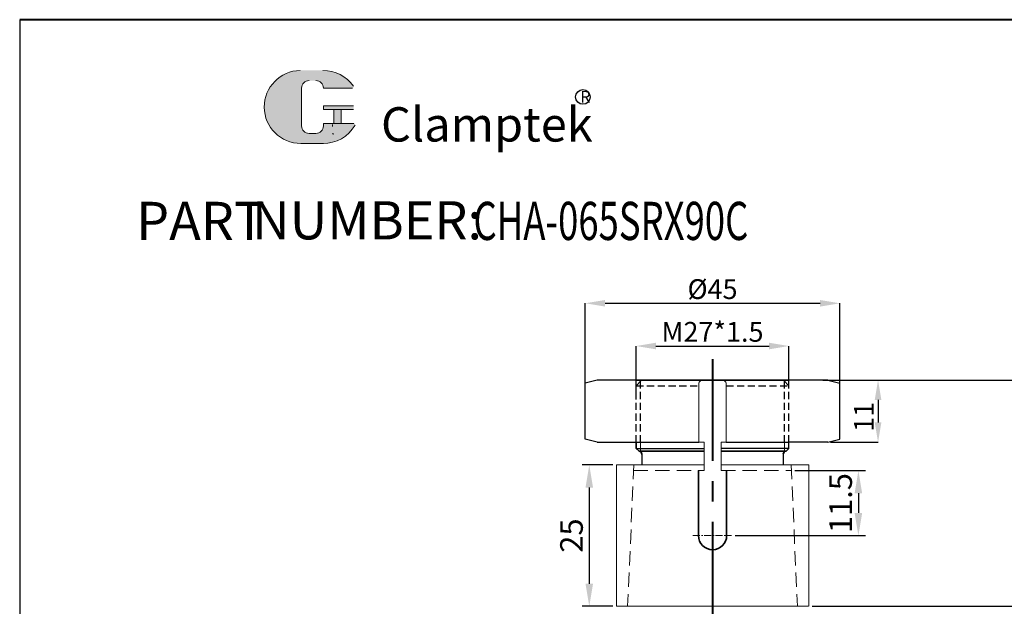
# Model space of a CAD drawing. Units: millimetres. Extents: x 2052 to 2316, y -705 to -292.
# Drawn here: x 2052 to 2226, y -396 to -292 of the extents above; entities that cross this region are included whole.
import ezdxf

# ---------------------------------------------------------------- set-up
doc = ezdxf.new("R2010")
doc.units = ezdxf.units.MM
doc.linetypes.add('CENTER', pattern=[2, 1.25, -0.25, 0.25, -0.25])
doc.linetypes.add('DASHED', pattern=[19.049999999999997, 12.7, -6.349999999999999])
for name, color, linetype, lineweight in [('1L', 7, 'Continuous', 40), ('5L', 1, 'Continuous', 13), ('7L', 3, 'Continuous', 30), ('dim', 7, 'Continuous', 13), ('外轮廓线', 255, 'Continuous', 30)]:
    doc.layers.add(name, color=color, linetype=linetype, lineweight=lineweight)
for name, color, linetype in [('4虚线层', 6, 'DASHED'), ('mark', 1, 'Continuous'), ('xinxuxian', 2, 'DASHED')]:
    doc.layers.add(name, color=color, linetype=linetype)
doc.styles.add('ROMANS', font='ROMANS', dxfattribs={"width": 0.7})
doc.dimstyles.new('副本 (3) ISO-25', dxfattribs={"dimtxt": 2.5, "dimasz": 2.5, "dimexe": 0, "dimexo": 0.5, "dimgap": 0.3, "dimtad": 1, "dimdsep": 46, "dimtxsty": 'Standard', "dimcen": 2.5, "dimclrd": 1, "dimclre": 1, "dimclrt": 3, "dimazin": 2, "dimtfac": 1, "dimtmove": 0, "dimatfit": 3, "dimfxl": 1, "dimarcsym": 0})
doc.dimstyles.new('副本 ISO-25', dxfattribs={"dimscale": 0, "dimtxt": 4, "dimasz": 4, "dimexe": 1.25, "dimexo": 0.625, "dimtad": 1, "dimdsep": 46, "dimtxsty": 'Standard', "dimcen": 2.5, "dimclrd": 1, "dimclre": 1, "dimclrt": 3, "dimadec": 0, "dimazin": 0, "dimtfac": 1, "dimtmove": 0, "dimatfit": 3, "dimfxl": 1, "dimarcsym": 0})

# ---------------------------------------------------------------- blocks, each defined once
blk = doc.blocks.new('*D15')
at = {"layer": 'Defpoints', "color": 0, "transparency": 16777216}
for p in [(2194.394463232087, -355.6720108179766), (2194.394463229919, -366.6720108173145), (2203.279372776285, -366.6720108173145)]:
    blk.add_point(p, dxfattribs=at)
at = {"layer": 'dim', "color": 1, "lineweight": -2, "transparency": 16777216}
for p, q in [((2194.894463232087, -355.6720108179766), (2203.279372776285, -355.6720108179766)), ((2203.279372776285, -359.1720108179766), (2203.279372776285, -363.1720108173145)), ((2194.894463229919, -366.6720108173145), (2203.279372776285, -366.6720108173145))]:
    blk.add_line(p, q, dxfattribs=at)
at = {"layer": 'dim', "color": 1, "transparency": 16777216}
for points in [[(2202.696039442952, -359.1720108179766), (2203.862706109619, -359.1720108179766), (2203.279372776285, -355.6720108179766)], [(2202.696039442952, -363.1720108173145), (2203.862706109619, -363.1720108173145), (2203.279372776285, -366.6720108173145)]]:
    blk.add_solid(points, dxfattribs=at)
at = {"layer": 'dim', "color": 3, "transparency": 16777216, "insert": (2201.229372776285, -362.1720108176455), "char_height": 3.5, "attachment_point": 5, "rotation": 90}
blk.add_mtext('11', dxfattribs=at)
blk = doc.blocks.new('*D16')
at = {"layer": '1L', "color": 1, "lineweight": -2, "ltscale": 2.5, "transparency": 16777216}
for p, q in [((2193.525763315482, -355.6720108179768), (2249.351715198018, -355.6720108179768)), ((2248.101715198018, -507.6720108179763), (2248.101715198018, -359.6720108179768)), ((2192.416950310455, -511.6720108179763), (2249.351715198018, -511.6720108179763))]:
    blk.add_line(p, q, dxfattribs=at)
at = {"layer": '1L', "color": 1, "ltscale": 2.5, "transparency": 16777216}
for points in [[(2247.435048531351, -359.6720108179768), (2248.768381864684, -359.6720108179768), (2248.101715198018, -355.6720108179768)], [(2247.435048531351, -507.6720108179763), (2248.768381864684, -507.6720108179763), (2248.101715198018, -511.6720108179763)]]:
    blk.add_solid(points, dxfattribs=at)
at = {"layer": 'Defpoints', "color": 0, "ltscale": 2.5, "transparency": 16777216}
for p in [(2192.900763315482, -355.6720108179768), (2248.101715198018, -355.6720108179768), (2191.791950310455, -511.6720108179763)]:
    blk.add_point(p, dxfattribs=at)
at = {"layer": '1L', "color": 3, "ltscale": 2.5, "transparency": 16777216, "insert": (2245.476715198018, -433.6720108179762), "char_height": 4, "attachment_point": 5, "rotation": 90}
blk.add_mtext('156', dxfattribs=at)
blk = doc.blocks.new('*D9')
at = {"layer": 'Defpoints', "color": 0, "transparency": 16777216}
for p in [(2196.521595632335, -342.1019823924289), (2196.521595632335, -357.9789195166632), (2151.517330826941, -358.6041653466345)]:
    blk.add_point(p, dxfattribs=at)
at = {"layer": 'dim', "color": 1, "lineweight": -2, "transparency": 16777216}
for p, q in [((2151.517330826941, -358.1041653466345), (2151.517330826941, -342.1019823924289)), ((2155.017330826941, -342.1019823924289), (2193.021595632335, -342.1019823924289)), ((2196.521595632335, -357.4789195166632), (2196.521595632335, -342.1019823924289))]:
    blk.add_line(p, q, dxfattribs=at)
at = {"layer": 'dim', "color": 1, "transparency": 16777216}
for points in [[(2155.017330826941, -341.5186490590956), (2155.017330826941, -342.6853157257622), (2151.517330826941, -342.1019823924289)], [(2193.021595632335, -341.5186490590956), (2193.021595632335, -342.6853157257622), (2196.521595632335, -342.1019823924289)]]:
    blk.add_solid(points, dxfattribs=at)
at = {"layer": 'dim', "color": 3, "transparency": 16777216, "insert": (2174.019463229638, -340.0519823924289), "char_height": 3.5, "attachment_point": 5}
blk.add_mtext('%%C45', dxfattribs=at)
blk = doc.blocks.new('*D21')
at = {"layer": '1L', "color": 1, "lineweight": -2, "ltscale": 2.5, "transparency": 16777216}
for p, q in [((2156.389461228175, -370.6720108179763), (2150.97872800641, -370.6720108179763)), ((2152.22872800641, -374.6720108179763), (2152.22872800641, -391.6720108179763)), ((2156.389461228175, -395.6720108179763), (2150.97872800641, -395.6720108179763))]:
    blk.add_line(p, q, dxfattribs=at)
at = {"layer": '1L', "color": 1, "ltscale": 2.5, "transparency": 16777216}
for points in [[(2151.562061339744, -374.6720108179763), (2152.895394673077, -374.6720108179763), (2152.22872800641, -370.6720108179763)], [(2151.562061339744, -391.6720108179763), (2152.895394673077, -391.6720108179763), (2152.22872800641, -395.6720108179763)]]:
    blk.add_solid(points, dxfattribs=at)
at = {"layer": 'Defpoints', "color": 0, "ltscale": 2.5, "transparency": 16777216}
for p in [(2157.014461228175, -370.6720108179763), (2152.22872800641, -395.6720108179763), (2157.014461228175, -395.6720108179763)]:
    blk.add_point(p, dxfattribs=at)
at = {"layer": '1L', "color": 3, "ltscale": 2.5, "transparency": 16777216, "insert": (2149.60372800641, -383.172010817976), "char_height": 4, "attachment_point": 5, "rotation": 90}
blk.add_mtext('25', dxfattribs=at)
blk = doc.blocks.new('*D22')
at = {"layer": '1L', "color": 1, "lineweight": -2, "ltscale": 2.5, "transparency": 16777216}
for p, q in [((2188.591598598372, -371.6720108179763), (2201.054701639436, -371.6720108179763)), ((2199.804701639436, -375.6720108179763), (2199.804701639436, -379.1714117282154)), ((2178.001465014163, -383.1714117282154), (2201.054701639436, -383.1714117282154))]:
    blk.add_line(p, q, dxfattribs=at)
at = {"layer": '1L', "color": 1, "ltscale": 2.5, "transparency": 16777216}
for points in [[(2199.138034972769, -375.6720108179763), (2200.471368306102, -375.6720108179763), (2199.804701639436, -371.6720108179763)], [(2199.138034972769, -379.1714117282154), (2200.471368306102, -379.1714117282154), (2199.804701639436, -383.1714117282154)]]:
    blk.add_solid(points, dxfattribs=at)
at = {"layer": 'Defpoints', "color": 0, "ltscale": 2.5, "transparency": 16777216}
for p in [(2187.966598598372, -371.6720108179763), (2177.376465014163, -383.1714117282154), (2199.804701639436, -383.1714117282154)]:
    blk.add_point(p, dxfattribs=at)
at = {"layer": '1L', "color": 3, "ltscale": 2.5, "transparency": 16777216, "insert": (2197.179701639436, -377.4217112730955), "char_height": 4, "attachment_point": 5, "rotation": 90}
blk.add_mtext('11.5', dxfattribs=at)
blk = doc.blocks.new('*D23')
at = {"layer": '1L', "color": 1, "lineweight": -2, "ltscale": 2.5, "transparency": 16777216}
for p, q in [((2191.639461228176, -395.6720108179757), (2234.877844976278, -395.6720108179757)), ((2233.627844976278, -399.6720108179757), (2233.627844976278, -413.6720108179766)), ((2191.639461228176, -417.6720108179766), (2234.877844976278, -417.6720108179766))]:
    blk.add_line(p, q, dxfattribs=at)
at = {"layer": '1L', "color": 1, "ltscale": 2.5, "transparency": 16777216}
for points in [[(2232.961178309611, -399.6720108179757), (2234.294511642944, -399.6720108179757), (2233.627844976278, -395.6720108179757)], [(2232.961178309611, -413.6720108179766), (2234.294511642944, -413.6720108179766), (2233.627844976278, -417.6720108179766)]]:
    blk.add_solid(points, dxfattribs=at)
at = {"layer": 'Defpoints', "color": 0, "ltscale": 2.5, "transparency": 16777216}
for p in [(2191.014461228176, -395.6720108179757), (2191.014461228176, -417.6720108179766), (2233.627844976278, -417.6720108179766)]:
    blk.add_point(p, dxfattribs=at)
at = {"layer": '1L', "color": 3, "ltscale": 2.5, "transparency": 16777216, "insert": (2231.002844976278, -406.6720108179757), "char_height": 4, "attachment_point": 5, "rotation": 90}
blk.add_mtext('22', dxfattribs=at)
blk = doc.blocks.new('*D12')
at = {"layer": 'Defpoints', "color": 0, "transparency": 16777216}
for p in [(2187.514463229645, -349.6588389446297), (2187.514463229645, -357.4516093110797), (2160.519461228175, -359.6197297937906)]:
    blk.add_point(p, dxfattribs=at)
at = {"layer": 'dim', "color": 1, "lineweight": -2, "transparency": 16777216}
for p, q in [((2160.519461228175, -359.1197297937906), (2160.519461228175, -349.6588389446297)), ((2164.019461228175, -349.6588389446297), (2184.014463229645, -349.6588389446297)), ((2187.514463229645, -356.9516093110797), (2187.514463229645, -349.6588389446297))]:
    blk.add_line(p, q, dxfattribs=at)
at = {"layer": 'dim', "color": 1, "transparency": 16777216}
for points in [[(2164.019461228175, -349.0755056112964), (2164.019461228175, -350.242172277963), (2160.519461228175, -349.6588389446297)], [(2184.014463229645, -349.0755056112964), (2184.014463229645, -350.242172277963), (2187.514463229645, -349.6588389446297)]]:
    blk.add_solid(points, dxfattribs=at)
at = {"layer": 'dim', "color": 3, "transparency": 16777216, "insert": (2174.01696222891, -347.6088389446297), "char_height": 3.5, "attachment_point": 5}
blk.add_mtext('M27*1.5', dxfattribs=at)

msp = doc.modelspace()

# ---------------------------------------------------------------- hatches: boundary and pattern name
at = {"layer": '5L', "linetype": 'Continuous', "ltscale": 0.5}
h = msp.add_hatch(color=256, dxfattribs=at)
edge = h.paths.add_edge_path()
edge.add_arc((2102.697796815279, -304.0630834275394), 1.335118585391377, 90.00000000003462, 180, ccw=False)
edge.add_line((2102.697796815279, -302.7279648421472), (2103.899403542133, -302.7279648421472))
edge.add_arc((2103.899403542136, -304.0630834275394), 1.335118585391115, -3.467448550509289e-11, 90.00000000003462, ccw=False)
edge.add_line((2105.234522127526, -304.0630834275394), (2110.344449493883, -304.0630834275389))
edge.add_arc((2110.344449493881, -303.840563663307), 0.2225197642318943, 270, 394.8441938451077)
edge.add_arc((2105.230979755721, -307.4003702434975), 6.453073162724754, 34.84419384513769, 90.72009890606596)
edge.add_line((2105.149879042337, -300.9478067282907), (2101.135793645153, -300.9478067282907))
edge.add_arc((2101.216894358546, -307.4003702434975), 6.453073162724495, 90.72009890615945, 270)
edge.add_line((2101.216894358546, -313.8534434062217), (2104.937339241686, -313.8534434062217))
edge.add_ellipse((2104.93733924172, -307.4003702434975), major_axis=(16.91150208162283, 0), ratio=0.381578947368421, start_angle=270, end_angle=270.7200989061199)
edge.add_arc((2105.230979755721, -307.4003702434975), 6.453073162724813, 269.2799010938838, 330.0000053565856)
edge.add_arc((2110.626797278452, -310.5156469427438), 0.2225197642319188, 330.0001553408997, 450)
edge.add_line((2110.626797278452, -310.293127178511), (2105.234522127525, -310.2931271785105))
edge.add_line((2105.234522127526, -310.293127178511), (2105.234522127526, -310.7381667069753))
edge.add_arc((2103.899403542136, -310.7381667069758), 1.335118585391276, -90, 0, ccw=False)
edge.add_line((2103.899403542136, -312.0732852923684), (2102.697796815284, -312.0732852923684))
edge.add_arc((2102.697796815282, -310.7381667069758), 1.335118585391204, 180.0000000000087, 270, ccw=False)
edge.add_line((2101.362678229889, -310.7381667069758), (2101.362678229889, -304.0630834275385))
at = {"layer": '5L', "ltscale": 0.5}
for points in [[(2110.566969258114, -307.1778504792655), (2105.234522127526, -307.1778504792655), (2105.234522127526, -307.8454097719623), (2110.566969258114, -307.8454097719623)], [(2110.566969258114, -307.1778504792655), (2105.234522127526, -307.1778504792655), (2105.234522127526, -307.8454097719623), (2110.566969258114, -307.8454097719623)], [(2108.390289174127, -307.8454097719623), (2107.055170588737, -307.8454097719623), (2107.055170588737, -310.293127178511), (2108.390289174131, -310.293127178511)], [(2108.390289174127, -307.8454097719623), (2107.055170588737, -307.8454097719623), (2107.055170588737, -310.293127178511), (2108.390289174131, -310.293127178511)]]:
    msp.add_hatch(color=256, dxfattribs=at).paths.add_polyline_path(points)

# ---------------------------------------------------------------- linework, layer by layer
for p, q in [((2051.532424218985, -291.967459854779), (2051.532424218985, -705.3038263413237)), ((2187.509461228175, -367.7720108179788), (2187.514463229645, -366.6720108174154)), ((2194.394463229907, -366.6720108173145), (2187.514463229645, -366.672010817409)), ((2160.519461228175, -367.7720108179788), (2172.515933727615, -367.7720108179788)), ((2161.519461228175, -368.7720108179788), (2161.519461228175, -370.6720108179763)), ((2187.519465231378, -367.7720108179788), (2175.522992731937, -367.7720108179788)), ((2186.509461228175, -368.7720108179788), (2186.509461228175, -370.6720108179763)), ((2172.510766427644, -370.6720108179657), (2172.510931726013, -370.6720108179657))]:
    msp.add_line(p, q)
at = {"color": 0}
for p, q in [((2153.644463229645, -355.6720108179766), (2151.517330826941, -356.2419742274765)), ((2151.517330826941, -366.1020474084767), (2151.517330826941, -356.2419742274765)), ((2194.394463229645, -355.6720108179766), (2153.644463229645, -355.6720108179766)), ((2160.524463229645, -355.6720108179766), (2187.514463229631, -355.6720108179766)), ((2194.394463229616, -355.6720108173145), (2196.521595632335, -356.2419742267052)), ((2196.521595632335, -366.1020474077782), (2196.521595632335, -356.2419742267052)), ((2153.644463229645, -366.6720108179766), (2151.517330826941, -366.1020474084767)), ((2153.644463229645, -366.6720108179766), (2171.594997505639, -366.6720108177012)), ((2176.444094252304, -366.6720108175896), (2187.514463229645, -366.6720108174154)), ((2194.394463229907, -366.6720108173145), (2196.521595632335, -366.1020474077782))]:
    msp.add_line(p, q, dxfattribs=at)
at = {"color": 7, "linetype": 'Continuous', "lineweight": 15}
for p, q in [((2171.594997505639, -366.6720108179766), (2171.594997505639, -356.1720108179766)), ((2176.023158030313, -355.6720108179766), (2172.815768429239, -355.6720108179766)), ((2176.444094252304, -366.6720108179766), (2176.444094252304, -356.1720108179766)), ((2172.515933727615, -366.6720108179766), (2171.594997505639, -366.6720108179766)), ((2172.510931726013, -371.6720108179763), (2172.510931726014, -366.6720108179679)), ((2175.518321327058, -371.6720108179763), (2175.518321327103, -366.6720108179766)), ((2175.523323328704, -366.6720108179766), (2176.444094252304, -366.6720108179766)), ((2157.014461228175, -370.6720108179763), (2157.014461228175, -395.6720108179763)), ((2157.014461228175, -370.6720108179763), (2172.510931726013, -370.6720108179763)), ((2175.518321327067, -370.6720108179763), (2191.014461228174, -370.6720108179763)), ((2191.014461228175, -370.6720108179757), (2191.014461228176, -395.6720108179757)), ((2157.014461228175, -395.6720108179763), (2191.007106696141, -395.6720108179763))]:
    msp.add_line(p, q, dxfattribs=at)
for points in [[(2172.015768429239, -355.6720108179766), (2171.84528287586, -355.8261879171773), (2171.708189636996, -355.9947011066874), (2171.594997505639, -356.1720108179766)], [(2176.023323328704, -355.6720108179766), (2176.193808882083, -355.8261879171773), (2176.330902120947, -355.9947011066874), (2176.444094252304, -356.1720108179766)]]:
    msp.add_open_spline(points, degree=3, dxfattribs=at)
at = {"layer": '1L', "linetype": 'ByBlock'}
msp.add_line((2315.772683738171, -291.9674598547786), (2051.532424218985, -291.967459854779), dxfattribs=at)
at = {"layer": '1L', "color": 1, "linetype": 'CENTER', "ltscale": 14.38645788880264}
msp.add_line((2174.014461228175, -351.9816437518602), (2174.014461228175, -519.7113041965531), dxfattribs=at)
at = {"layer": '4虚线层', "color": 2, "lineweight": 9, "ltscale": 0.2}
for p, q in [((2160.105984800887, -370.6720108179763), (2159.014461228175, -395.67201081798)), ((2187.922937655463, -370.6720108179766), (2189.014461228176, -395.6720108179795)), ((2160.062323857978, -371.6720108179763), (2172.510931726013, -371.6720108179764)), ((2175.518321327058, -371.6720108179764), (2187.966598598372, -371.6720108179763))]:
    msp.add_line(p, q, dxfattribs=at)
at = {"layer": '5L', "ltscale": 0.5}
for p, q in [((2101.362678229889, -304.0630834275403), (2101.362678229891, -310.7381667069785)), ((2101.362678229889, -304.0630834275403), (2101.362678229891, -310.7381667069785)), ((2110.344449493881, -304.0630834275403), (2105.234522127523, -304.0630834275403)), ((2110.344449493881, -304.0630834275403), (2105.234522127523, -304.0630834275403)), ((2105.234522127523, -307.1778504792669), (2110.566969258114, -307.1778504792669)), ((2105.234522127523, -307.1778504792669), (2110.566969258114, -307.1778504792669)), ((2110.566969258114, -307.8454097719623), (2105.234522127523, -307.8454097719623)), ((2110.566969258114, -307.8454097719623), (2105.234522127523, -307.8454097719623)), ((2107.055170588737, -307.8454097719623), (2107.055170588737, -310.2931271785128)), ((2107.055170588737, -307.8454097719623), (2107.055170588737, -310.2931271785128)), ((2108.390289174127, -307.8454097719623), (2108.390289174127, -310.2931271785128)), ((2108.390289174127, -307.8454097719623), (2108.390289174127, -310.2931271785128)), ((2103.587875872208, -312.0732852923684), (2102.697796815279, -312.0732852923684)), ((2103.587875872208, -312.0732852923684), (2102.697796815279, -312.0732852923684))]:
    msp.add_line(p, q, dxfattribs=at)
at = {"layer": '5L', "lineweight": 0, "ltscale": 0.5}
for p, q in [((2101.362678229891, -310.7381667069785), (2101.362678229889, -304.0630834275403)), ((2101.362678229891, -310.7381667069785), (2101.362678229889, -304.0630834275403)), ((2105.234522127523, -304.0630834275403), (2110.344449493881, -304.0630834275403)), ((2105.234522127525, -304.0630834275403), (2110.344449493881, -304.0630834275403)), ((2105.234522127525, -304.0630834275403), (2110.344449493881, -304.0630834275403)), ((2105.234522127523, -304.0630834275403), (2110.344449493881, -304.0630834275403)), ((2105.234522127523, -307.1778504792669), (2105.234522127523, -307.8454097719623)), ((2105.234522127523, -307.1778504792669), (2105.234522127523, -307.8454097719623)), ((2108.390289174127, -307.8454097719623), (2107.055170588737, -307.8454097719623)), ((2107.055170588737, -307.8454097719623), (2107.055170588737, -310.2931271785128)), ((2107.055170588737, -307.8454097719623), (2107.055170588737, -310.2931271785128)), ((2108.390289174127, -307.8454097719623), (2107.055170588737, -307.8454097719623)), ((2108.390289174127, -310.2931271785128), (2108.390289174127, -307.8454097719623)), ((2108.390289174127, -310.2931271785128), (2108.390289174127, -307.8454097719623)), ((2103.899403542131, -312.0732852923684), (2102.697796815275, -312.0732852923684)), ((2103.899403542131, -312.0732852923684), (2102.697796815279, -312.0732852923684)), ((2103.899403542131, -312.0732852923684), (2102.697796815279, -312.0732852923684)), ((2103.899403542131, -312.0732852923684), (2102.697796815275, -312.0732852923684))]:
    msp.add_line(p, q, dxfattribs=at)
at = {"layer": '5L', "color": 1, "ltscale": 0.5}
for p, q in [((2110.626797278448, -310.2931271785128), (2105.234522127523, -310.2931271785146)), ((2110.626797278448, -310.2931271785128), (2105.234522127523, -310.2931271785146)), ((2106.822043029129, -310.5156469427461), (2106.822043029129, -310.8494265890931)), ((2106.822043029129, -310.5156469427461), (2106.822043029129, -310.8494265890931))]:
    msp.add_line(p, q, dxfattribs=at)
at = {"layer": '5L', "color": 1, "lineweight": 0, "ltscale": 0.5}
for p, q in [((2110.626797278452, -310.2931271785128), (2105.234522127523, -310.2931271785128)), ((2110.626797278452, -310.2931271785128), (2105.234522127523, -310.2931271785128)), ((2110.626797278452, -310.2931271785128), (2105.234522127523, -310.2931271785128)), ((2110.626797278452, -310.2931271785128), (2105.234522127523, -310.2931271785128)), ((2105.234522127523, -310.2931271785146), (2105.234522127523, -310.7381667069772)), ((2105.234522127523, -310.2931271785128), (2105.234522127523, -310.7381667069772)), ((2105.234522127523, -310.2931271785128), (2105.234522127523, -310.7381667069772)), ((2105.234522127523, -310.2931271785146), (2105.234522127523, -310.7381667069772)), ((2107.055170588737, -310.2931271785128), (2108.390289174127, -310.2931271785128)), ((2107.055170588737, -310.2931271785128), (2108.390289174127, -310.2931271785128))]:
    msp.add_line(p, q, dxfattribs=at)
at = {"layer": '5L', "ltscale": 0.2}
msp.add_line((2101.216894358546, -313.8534434062244), (2105.230979755721, -313.8534434062244), dxfattribs=at)
at = {"layer": '5L', "ltscale": 0.5}
for centre, radius, start, end in [((2101.216894358548, -307.4003702434993), 6.453073162724503, 90.72009890616661, 270), ((2101.216894358548, -307.4003702434993), 6.453073162724503, 90.72009890616661, 270), ((2105.230979755721, -307.4003702434993), 6.453073162724503, 34.84419384509681, 90.72009890616661), ((2102.697796815279, -304.0630834275403), 1.335118585391276, 90, 180), ((2102.697796815279, -304.0630834275403), 1.335118585391276, 90, 180), ((2102.697796815279, -310.7381667069772), 1.335118585391276, 180, 270), ((2102.697796815279, -310.7381667069772), 1.335118585391276, 180, 270)]:
    msp.add_arc(centre, radius, start, end, dxfattribs=at)
at = {"layer": '5L', "lineweight": 0, "ltscale": 0.5}
for centre, radius, start, end in [((2101.216894358546, -307.4003702434993), 6.453073162724494, 90.72009890616661, 270), ((2101.216894358546, -307.4003702434993), 6.453073162724495, 90.72009890616661, 270), ((2101.216894358546, -307.4003702434993), 6.453073162724495, 90.72009890616661, 270), ((2101.216894358546, -307.4003702434993), 6.453073162724494, 90.72009890616661, 270), ((2102.697796815279, -304.0630834275403), 1.335118585391471, 90, 180), ((2102.697796815279, -304.0630834275403), 1.335118585391471, 90, 180), ((2103.899403542135, -304.0630834275403), 1.335118585391276, 0, 90), ((2103.899403542135, -304.0630834275403), 1.335118585391115, 359.9999999999479, 90), ((2103.899403542135, -304.0630834275403), 1.335118585391115, 359.9999999999479, 90), ((2103.899403542135, -304.0630834275403), 1.335118585391276, 0, 90), ((2102.697796815279, -310.7381667069772), 1.335118585391204, 180, 270), ((2102.697796815279, -310.7381667069772), 1.335118585391204, 180, 270), ((2103.899403542131, -310.7381667069772), 1.335118585391276, 270, 0), ((2103.899403542131, -310.7381667069772), 1.335118585391324, 270, 0), ((2103.899403542131, -310.7381667069772), 1.335118585391324, 270, 0), ((2103.899403542131, -310.7381667069772), 1.335118585391276, 270, 0)]:
    msp.add_arc(centre, radius, start, end, dxfattribs=at)
at = {"layer": '5L', "color": 1, "lineweight": 0, "ltscale": 0.5}
for centre, radius, start, end in [((2105.230979755721, -307.4003702434993), 6.453073162724813, 269.2799010939376, 330.0000053566328), ((2105.230979755721, -307.4003702434993), 6.453073162724813, 269.2799010939376, 330.0000053566328), ((2106.851957039298, -312.1845451744848), 0.1112598821159594, 330.0001553409525, 90), ((2106.851957039298, -312.1845451744848), 0.1112598821159594, 330.0001553409525, 90), ((2106.851957039298, -312.1845451744848), 0.1112598821159594, 330.0001553409525, 90), ((2106.851957039298, -312.1845451744848), 0.1112598821159594, 330.0001553409525, 90)]:
    msp.add_arc(centre, radius, start, end, dxfattribs=at)
at = {"layer": '5L', "color": 1, "ltscale": 0.5}
for centre, radius, start, end in [((2105.230979755721, -307.4003702434993), 6.453073162724503, 269.2799010938334, 329.9999999999567), ((2105.230979755721, -307.4003702434993), 6.453073162724503, 269.2799010938334, 329.9999999999567), ((2106.851957039298, -312.1845451744848), 0.1112598821159397, 330.0000000000131, 90), ((2106.851957039298, -312.1845451744848), 0.1112598821159397, 330.0000000000131, 90)]:
    msp.add_arc(centre, radius, start, end, dxfattribs=at)
at = {"layer": '7L', "color": 1}
msp.add_circle((2151.092033532281, -305.6325698501696), 1.294963200000024, dxfattribs=at)
at = {"layer": 'dim', "color": 6, "ltscale": 0.5}
for p, q in [((2161.269461228175, -366.6720108178586), (2161.269461228175, -368.3389981160876)), ((2186.759461228175, -366.6720108174327), (2186.759461228175, -368.3389981160876))]:
    msp.add_line(p, q, dxfattribs=at)
at = {"layer": 'mark', "linetype": 'CENTER', "lineweight": 9}
msp.add_line((2170.54716611546, -383.1714117282154), (2177.376465014163, -383.1714117282154), dxfattribs=at)
at = {"layer": 'xinxuxian', "ltscale": 0.1}
for p, q in [((2160.519461228175, -356.6720108179766), (2161.519461228175, -355.6720108179766)), ((2160.519461228175, -366.6720108178758), (2160.519461228175, -355.6720108179766)), ((2160.519461228175, -356.6720108179766), (2171.594997505639, -356.6720108179766)), ((2161.269461228175, -366.6720108178586), (2161.269461228175, -355.6720108179766)), ((2176.444094252304, -356.6720108179766), (2187.509461228175, -356.6720108179766)), ((2187.509461228175, -356.6720108179766), (2186.509461228175, -355.6720108179766)), ((2186.759461228175, -366.6720108174327), (2186.759461228175, -355.9220108179768)), ((2187.514463229645, -366.672010817409), (2187.514463229645, -356.6720108179768))]:
    msp.add_line(p, q, dxfattribs=at)
at = {"layer": '外轮廓线', "color": 7, "linetype": 'Continuous', "lineweight": 35}
for p, q in [((2161.519461228175, -355.6720108179766), (2186.509461228175, -355.6720108179766)), ((2160.519461228175, -366.6720108178758), (2160.519461228175, -367.7720108179788)), ((2161.019461228175, -368.2720108179788), (2160.519461228175, -367.7720108179788)), ((2161.019461228175, -368.2720108179788), (2172.515933727615, -368.2720108179785)), ((2161.519461228175, -368.2720108179788), (2171.514461228174, -368.2720108179788)), ((2187.019465231378, -368.2720108179788), (2175.522992731937, -368.2720108179785)), ((2186.519465231378, -368.2720108179788), (2176.524465231379, -368.2720108179788)), ((2187.009461228175, -368.2720108179788), (2187.509461228175, -367.7720108179788)), ((2171.515369798631, -371.6720108179763), (2171.516648399926, -383.1714117282154)), ((2176.516648399926, -383.1714117282154), (2176.51536979863, -371.6720108179763))]:
    msp.add_line(p, q, dxfattribs=at)
at = {"layer": '外轮廓线', "color": 4, "linetype": 'Continuous'}
msp.add_line((2186.759461228175, -355.9778545152626), (2186.787383076818, -355.9499326666232), dxfattribs=at)
at = {"layer": '外轮廓线', "color": 7, "linetype": 'Continuous', "lineweight": 35}
for centre, radius, start, end in [((2161.019461228175, -368.7720108179788), 0.5, 0, 90), ((2187.009461228175, -368.7720108179788), 0.5, 90, 180), ((2174.016648399926, -383.1714117282154), 2.5, 180, 0)]:
    msp.add_arc(centre, radius, start, end, dxfattribs=at)

# ---------------------------------------------------------------- texts
at = {"char_height": 6.75, "attachment_point": 1, "style": 'ROMANS'}
for s, insert, width in [('PART', (2072.126307055325, -324.164526315195), 20.47949999999998), ('NUMBER:', (2092.605807055323, -324.0565263151952), 32.60250000000001)]:
    msp.add_mtext(s, dxfattribs=dict(at, insert=insert, width=width))
at = {"layer": '1L', "style": 'ROMANS', "width": 0.7}
msp.add_text('CHA-065SRX90C', height=6.75, dxfattribs=at).set_placement((2131.755807055324, -330.914526315195))
at = {"layer": '7L', "insert": (2150.645265462241, -304.5570953405763), "char_height": 2.0736, "width": 2.226228948405994, "attachment_point": 1}
msp.add_mtext('{\\fKaiTi_GB2312|b0|i0|c134|p49;\\C1;R}', dxfattribs=at)
at = {"layer": '7L', "color": 240, "insert": (2115.411943672867, -307.437443569358), "char_height": 6.074999999999998, "width": 52.30372500000011, "attachment_point": 1}
msp.add_mtext('{\\fTimes New Roman|b1|i1|c0|p18;\\C1;Clamptek}', dxfattribs=at)

# ---------------------------------------------------------------- dimensions: what is measured, and where the dimension line sits
at = {"layer": '1L', "ltscale": 2.5}
for base, p1, p2, picture, middle in [((2248.101715198018, -355.6720108179768), (2191.791950310455, -511.6720108179763), (2192.900763315482, -355.6720108179768), '*D16', (2245.476715198018, -433.6720108179762)), ((2152.22872800641, -395.6720108179763), (2157.014461228175, -370.6720108179763), (2157.014461228175, -395.6720108179763), '*D21', (2149.60372800641, -383.172010817976)), ((2199.804701639436, -383.1714117282154), (2187.966598598372, -371.6720108179763), (2177.376465014163, -383.1714117282154), '*D22', (2197.179701639436, -377.4217112730955)), ((2233.627844976278, -417.6720108179766), (2191.014461228176, -395.6720108179757), (2191.014461228176, -417.6720108179766), '*D23', (2231.002844976278, -406.6720108179757))]:
    dim = msp.add_linear_dim(base=base, p1=p1, p2=p2, angle=90, dimstyle='副本 ISO-25', override={"dimscale": 1}, dxfattribs=at)
    dim.commit()
    dim.dimension.update_dxf_attribs({"geometry": picture, "text_midpoint": middle})
at = {"layer": 'dim'}
for base, p1, p2, text, picture, middle in [((2196.521595632335, -342.1019823924289), (2151.517330826941, -358.6041653466345), (2196.521595632335, -357.9789195166632), '%%C<>', '*D9', (2174.019463229638, -340.0519823924289)), ((2187.514463229645, -349.6588389446297), (2160.519461228175, -359.6197297937906), (2187.514463229645, -357.4516093110797), 'M<>*1.5', '*D12', (2174.01696222891, -347.6088389446297))]:
    dim = msp.add_linear_dim(base=base, p1=p1, p2=p2, text=text, dimstyle='副本 (3) ISO-25', override={"dimtxt": 3.5, "dimasz": 3.5}, dxfattribs=at)
    dim.commit()
    dim.dimension.update_dxf_attribs({"geometry": picture, "text_midpoint": middle})
dim = msp.add_linear_dim(base=(2203.279372776285, -366.6720108173145), p1=(2194.394463232087, -355.6720108179766), p2=(2194.394463229919, -366.6720108173145), angle=90, text='11', dimstyle='副本 (3) ISO-25', override={"dimtxt": 3.5, "dimasz": 3.5}, dxfattribs=at)
dim.commit()
dim.dimension.update_dxf_attribs({"geometry": '*D15', "text_midpoint": (2203.279372776285, -362.1720108176455), "dimtype": 160})

doc.saveas('drawing.dxf')
